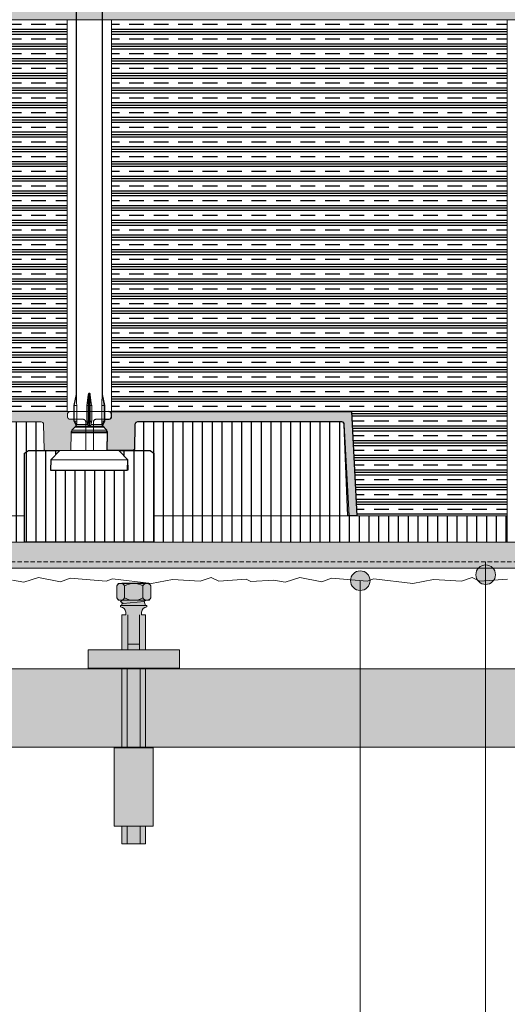
# Model space of a CAD drawing. Units: metres. Extents: x 272 to 13759, y -1687 to 3270.
# Drawn here: x 2594 to 2818, y 1443 to 1896 of the extents above; entities that cross this region are included whole.
import ezdxf

# ---------------------------------------------------------------- set-up
doc = ezdxf.new("R2010")
doc.units = ezdxf.units.M
doc.header["$MEASUREMENT"] = 0
doc.linetypes.add('Strich 2_1mm', pattern=[0.003, 0.002, -0.001])
doc.linetypes.add('VERDECKT', pattern=[4.7625, 3.175, -1.5875])
for name, color, linetype in [('003 Beschriftung 1_8', 7, 'Continuous'), ('050 Tragkonstruktion', 7, 'Continuous'), ('050 Tragkonstruktion Schichttrennlinien', 7, 'Continuous'), ('100 Fassadendämmplatte EPS', 7, 'Continuous'), ('160 Klebemörtel', 7, 'Continuous'), ('170 Deckputz', 7, 'Continuous'), ('171 Grundputz mit Bewehrung', 7, 'Continuous'), ('252 Granit-Sockelelement', 7, 'Continuous')]:
    doc.layers.add(name, color=color, linetype=linetype)
pattern_1 = [(90, (-2676.8604, -385.7765), (-4.5, 0), [])]

msp = doc.modelspace()

# ---------------------------------------------------------------- hatches: boundary and pattern name
at = {"layer": '050 Tragkonstruktion'}
h = msp.add_hatch(dxfattribs=at)
h.set_pattern_fill('CLAY', color=254, scale=36)
h.set_pattern_definition([(0, (-2676.8604, -385.7765), (0, 6.75), []), (0, (-2676.8604, -384.6515), (0, 6.75), []), (0, (-2676.8604, -383.5265), (0, 6.75), []), (0, (-2676.8604, -381.2765), (0, 6.75), [6.75, -4.5])])
h.paths.add_polyline_path([(2615.87, 1715.55), (2615.87, 1895.55), (2422.07, 1895.55), (2422.07, 1674.75), (2443.22, 1674.75), (2443.83, 1675.16), (2442.47, 1676.06), (2443.83, 1676.96), (2442.47, 1677.86), (2443.83, 1678.76), (2442.47, 1679.66), (2443.83, 1680.56), (2442.47, 1681.46), (2443.83, 1682.36), (2442.47, 1683.26), (2443.83, 1684.16), (2442.47, 1685.06), (2443.83, 1685.96), (2442.47, 1686.86), (2443.83, 1687.76), (2442.47, 1688.66), (2443.83, 1689.56), (2442.47, 1690.46), (2443.83, 1691.36), (2442.47, 1692.26), (2443.83, 1693.16), (2442.47, 1694.06), (2443.83, 1694.96), (2442.47, 1695.86), (2443.83, 1696.76), (2442.47, 1697.66), (2443.83, 1698.56), (2442.47, 1699.46), (2443.83, 1700.36), (2442.47, 1701.26), (2443.83, 1702.16), (2442.47, 1703.06), (2443.83, 1703.96), (2442.47, 1704.86), (2443.83, 1705.76), (2442.47, 1706.66), (2443.83, 1707.56), (2442.47, 1708.46), (2443.83, 1709.36), (2442.47, 1710.26), (2443.83, 1711.16), (2442.47, 1712.06), (2443.05, 1712.44), (2429.26, 1712.32), (2428.07, 1713.52), (2428.07, 1713.99), (2428.56, 1714.95), (2429.26, 1715.19), (2443.01, 1715.3), (2443.83, 1716.12), (2453.11, 1716.12), (2453.83, 1715.4), (2469.14, 1715.54), (2469.97, 1715.19), (2470.32, 1714.45), (2470.33, 1713.87), (2469.83, 1712.9), (2469.14, 1712.67), (2453.83, 1712.54), (2453.11, 1712.06), (2454.47, 1711.16), (2453.11, 1710.26), (2454.47, 1709.36), (2453.11, 1708.46), (2454.47, 1707.56), (2453.11, 1706.66), (2454.47, 1705.76), (2453.11, 1704.86), (2454.47, 1703.96), (2453.11, 1703.06), (2454.47, 1702.16), (2453.11, 1701.26), (2454.47, 1700.36), (2453.11, 1699.46), (2454.47, 1698.56), (2453.11, 1697.66), (2454.47, 1696.76), (2453.11, 1695.86), (2454.47, 1694.96), (2453.11, 1694.06), (2454.47, 1693.16), (2453.11, 1692.26), (2454.47, 1691.36), (2453.11, 1690.46), (2454.47, 1689.56), (2453.11, 1688.66), (2454.47, 1687.76), (2453.11, 1686.86), (2454.47, 1685.96), (2453.11, 1685.06), (2454.47, 1684.16), (2453.11, 1683.26), (2454.47, 1682.36), (2453.11, 1681.46), (2454.47, 1680.56), (2453.11, 1679.66), (2454.47, 1678.76), (2453.11, 1677.86), (2454.47, 1676.96), (2453.11, 1676.06), (2454.47, 1675.16), (2453.86, 1674.75), (2503.29, 1674.89), (2505.62, 1715.55)])
h.paths.add_polyline_path([(2636.27, 1895.55), (2636.27, 1715.55), (2746.51, 1715.55), (2749.02, 1667.55), (2818.07, 1667.55), (2818.07, 1895.55)])
at = {"layer": '050 Tragkonstruktion', "linetype": 'Continuous', "lineweight": 0, "ltscale": 1000, "true_color": 0x000000}
for points in [[(2755.05, 1637.83), (2754.71, 1636.11), (2753.73, 1634.65), (2752.27, 1633.67), (2750.55, 1633.33), (2748.83, 1633.67), (2747.37, 1634.65), (2746.39, 1636.11), (2746.05, 1637.83), (2746.39, 1639.55), (2747.37, 1641.01), (2748.83, 1641.99), (2750.55, 1642.33), (2752.27, 1641.99), (2753.73, 1641.01), (2754.71, 1639.55)], [(2812.65, 1640.55), (2812.31, 1638.83), (2811.33, 1637.37), (2809.87, 1636.4), (2808.15, 1636.05), (2806.43, 1636.4), (2804.97, 1637.37), (2803.99, 1638.83), (2803.65, 1640.55), (2803.99, 1642.28), (2804.97, 1643.74), (2806.43, 1644.71), (2808.15, 1645.05), (2809.87, 1644.71), (2811.33, 1643.74), (2812.31, 1642.28)]]:
    msp.add_hatch(color=18, dxfattribs=at).paths.add_polyline_path(points)
at = {"layer": '050 Tragkonstruktion', "linetype": 'Continuous', "lineweight": 0, "ltscale": 1000, "true_color": 0xffffff}
for points in [[(2637.47, 1525.02), (2637.47, 1561.02), (2641.07, 1561.02), (2641.07, 1597.62), (2625.47, 1597.62), (2625.47, 1606.02), (2641.07, 1606.02), (2641.07, 1622.18), (2642.87, 1622.18), (2642.87, 1623.35, 0.339437), (2640.47, 1625.78), (2640.47, 1626.39), (2641.07, 1626.39), (2641.07, 1627.23), (2641.67, 1627.28), (2640.47, 1628.18), (2641.28, 1628.79), (2639.37, 1628.79), (2638.67, 1629.99), (2638.67, 1635.39), (2639.37, 1636.59), (2653.58, 1636.59), (2654.27, 1635.39), (2654.27, 1629.99), (2653.58, 1628.79), (2652.08, 1628.79), (2651.27, 1628.18), (2651.87, 1626.38), (2652.47, 1626.38), (2652.47, 1625.78, 0.339437), (2650.07, 1623.35), (2650.07, 1622.18), (2651.87, 1622.18), (2651.87, 1606.02), (2667.47, 1606.02), (2667.47, 1597.62), (2651.87, 1597.62), (2651.87, 1561.02), (2655.47, 1561.02), (2655.47, 1525.02), (2651.87, 1525.02), (2651.87, 1516.94), (2641.07, 1516.94), (2641.07, 1525.02)], [(2918.56, 1561.32), (2497.68, 1561.32, -0.414214), (2496.48, 1562.52), (2496.48, 1596.12, -0.414214), (2497.68, 1597.32), (2918.56, 1597.32)]]:
    msp.add_hatch(color=7, dxfattribs=at).paths.add_polyline_path(points)
at = {"layer": '050 Tragkonstruktion Schichttrennlinien'}
h = msp.add_hatch(color=55, dxfattribs=at)
h.dxf.hatch_style = 1
edge = h.paths.add_edge_path()
edge.add_arc((2636.59, 1907.05), 0.5, 405, 450)
edge.add_line((2636.59, 1907.55), (2546, 1907.55))
edge.add_arc((2546, 1907.05), 0.5, 90, 135)
edge.add_line((2545.65, 1907.41), (2534.65, 1896.41))
edge.add_arc((2535, 1896.05), 0.5, 135, 270)
edge.add_line((2535, 1895.55), (2647.59, 1895.55))
edge.add_arc((2647.59, 1896.05), 0.5, 270, 405)
edge.add_line((2647.94, 1896.41), (2636.94, 1907.41))
h = msp.add_hatch(color=55, dxfattribs=at)
h.dxf.hatch_style = 1
edge = h.paths.add_edge_path()
edge.add_arc((2680, 1896.05), 0.5, 135, 270)
edge.add_line((2680, 1895.55), (2792.59, 1895.55))
edge.add_arc((2792.59, 1896.05), 0.5, 270, 405)
edge.add_line((2792.94, 1896.41), (2781.94, 1907.41))
edge.add_arc((2781.59, 1907.05), 0.5, 405, 450)
edge.add_line((2781.59, 1907.55), (2691, 1907.55))
edge.add_arc((2691, 1907.05), 0.5, 90, 135)
edge.add_line((2690.65, 1907.41), (2679.65, 1896.41))
at = {"layer": '050 Tragkonstruktion Schichttrennlinien', "true_color": 0x6c6c6c}
h = msp.add_hatch(color=251, dxfattribs=at)
h.dxf.hatch_style = 1
h.paths.add_polyline_path([(2453.86, 1674.75), (2502.91, 1674.75), (2503.26, 1674.87), (2503.51, 1675.32), (2505.62, 1715.55), (2617.27, 1715.54), (2616.43, 1715.19), (2616.07, 1714.36), (2616.05, 1713.19), (2616.43, 1712.3), (2617.25, 1711.97), (2618.98, 1711.97), (2618.98, 1711.11), (2620.03, 1709.09), (2617.97, 1706.97), (2617.97, 1706.56), (2617.66, 1706.19), (2617.54, 1697.55), (2605.89, 1697.55), (2605.29, 1698.14), (2605.09, 1709.58), (2604.62, 1710.52), (2603.89, 1710.75), (2510.11, 1710.75), (2509.42, 1710.54), (2508.91, 1709.62), (2506.7, 1667.55), (2453.86, 1667.55), (2454.47, 1667.96), (2453.11, 1668.86), (2454.47, 1669.76), (2453.11, 1670.66), (2454.47, 1671.56), (2453.11, 1672.46), (2454.47, 1673.36), (2453.11, 1674.26)])
h = msp.add_hatch(color=251, dxfattribs=at)
h.dxf.hatch_style = 1
h.paths.add_polyline_path([(2634.32, 1697.55), (2634.46, 1706.19), (2634.15, 1706.56), (2634.15, 1706.97), (2632.09, 1709.1), (2633.14, 1711.11), (2633.14, 1711.97), (2635.14, 1711.97), (2635.97, 1712.31), (2636.34, 1713.19), (2636.32, 1714.36), (2635.92, 1715.22), (2635.11, 1715.54), (2746.51, 1715.55), (2749.02, 1667.55), (2744.87, 1667.55), (2743.22, 1709.62), (2743.02, 1710.22), (2742.66, 1710.57), (2742.02, 1710.75), (2648.25, 1710.75), (2647.51, 1710.5), (2647.05, 1709.57), (2646.85, 1698.14), (2646.25, 1697.55)])
at = {"layer": '100 Fassadendämmplatte EPS'}
h = msp.add_hatch(dxfattribs=at)
h.set_pattern_fill('ANSI31', color=250, scale=113.5, angle=45)
h.set_pattern_definition([(90, (-4929.788, 0), (-14.1875, 0), [])])
h.paths.add_polyline_path([(2818.07, 1895.55), (3388.03, 1895.55), (3388.03, 1655.55), (2818.07, 1655.55)])
h = msp.add_hatch(dxfattribs=at)
h.set_pattern_fill('ANSI31', color=250, scale=36, angle=45)
h.set_pattern_definition(pattern_1)
edge = h.paths.add_edge_path()
edge.add_line((2422.07, 1655.55), (2422.07, 1667.55))
edge.add_line((2422.07, 1667.55), (2506.7, 1667.55))
edge.add_line((2506.7, 1667.55), (2508.91, 1709.62))
edge.add_line((2508.91, 1709.62), (2510.11, 1710.75))
edge.add_line((2510.11, 1710.75), (2603.89, 1710.75))
edge.add_line((2603.89, 1710.75), (2605.09, 1709.58))
edge.add_line((2605.09, 1709.58), (2605.3, 1697.55))
edge.add_line((2605.3, 1697.55), (2598.07, 1697.55))
edge.add_line((2598.07, 1697.55), (2596.37, 1696.35))
edge.add_line((2596.37, 1696.35), (2596.37, 1655.55))
edge.add_line((2596.37, 1655.55), (2421.86, 1655.55))
h = msp.add_hatch(dxfattribs=at)
h.set_pattern_fill('ANSI31', color=250, scale=36, angle=45)
h.set_pattern_definition(pattern_1)
h.paths.add_polyline_path([(2655.77, 1655.55), (2655.77, 1696.35), (2654.07, 1697.55), (2646.84, 1697.55), (2647.05, 1709.57), (2648.25, 1710.75), (2742.02, 1710.75), (2743.22, 1709.62), (2744.87, 1667.55), (2818.07, 1667.55), (2818.07, 1655.55)])
h = msp.add_hatch(dxfattribs=at)
h.set_pattern_fill('ANSI31', color=250, scale=36, angle=45)
h.set_pattern_definition(pattern_1)
h.paths.add_polyline_path([(2596.37, 1655.55), (2596.37, 1696.35), (2598.07, 1697.55), (2612.57, 1697.55), (2608.37, 1693.35), (2608.29, 1688.55), (2643.69, 1688.55), (2643.77, 1693.35), (2639.57, 1697.55), (2654.07, 1697.55), (2655.77, 1696.35), (2655.77, 1655.55)])
at = {"layer": '171 Grundputz mit Bewehrung', "true_color": 0xf2e9d9}
h = msp.add_hatch(color=254, dxfattribs=at)
h.dxf.hatch_style = 1
h.paths.add_polyline_path([(3388.03, 1907.55), (3388.03, 1895.55), (2431.21, 1895.55), (2431.81, 1896.15), (2431.81, 1901.45), (2432.41, 1902.05), (2454.76, 1902.05), (2455.36, 1902.65), (2455.36, 1903.85), (2454.76, 1904.45), (2454.76, 1904.55), (2606.28, 1904.55), (2606.28, 1907.55), (2870.28, 1907.55), (2870.28, 2087.55), (2882.28, 2087.55), (2882.28, 1907.55), (3230.28, 1907.55), (3230.28, 2087.55), (3242.28, 2087.55), (3242.28, 1907.55)])
at = {"layer": '171 Grundputz mit Bewehrung', "linetype": 'Continuous', "lineweight": 0, "ltscale": 1000, "true_color": 0x2b2b2b}
h = msp.add_hatch(dxfattribs=at)
h.set_pattern_fill('SAGO_UB__IP__MÖRTEL_0001', color=250, scale=6000, style=0, pattern_type=2)
h.set_pattern_definition([(45, (507.8797, 372.751), (-3.818377, 3.818377), [0, -3.6, 0, -5.4]), (110, (519.8797, 372.751), (5.07434, 1.846909), [0, -2.64, 0, -4.56])])
h.paths.add_polyline_path([(3388.03, 1643.55), (3388.03, 1655.55), (2410.07, 1655.55), (2398.07, 1643.55)])

# ---------------------------------------------------------------- linework, layer by layer
for points in [[(2634.32, 1697.55), (2634.46, 1706.19), (2634.15, 1706.56), (2634.15, 1706.97), (2632.09, 1709.1), (2633.14, 1711.11), (2633.14, 1711.97), (2635.14, 1711.97), (2635.97, 1712.31), (2636.34, 1713.19), (2636.32, 1714.36), (2635.92, 1715.22), (2635.11, 1715.54), (2746.51, 1715.55), (2749.02, 1667.55), (2744.87, 1667.55), (2743.22, 1709.62), (2743.02, 1710.22), (2742.66, 1710.57), (2742.02, 1710.75), (2648.25, 1710.75), (2647.51, 1710.5), (2647.05, 1709.57), (2646.85, 1698.14), (2646.25, 1697.55), (2634.32, 1697.55)], [(2596.37, 1655.55), (2596.37, 1696.35), (2598.07, 1697.55), (2612.57, 1697.55), (2608.37, 1693.35), (2608.29, 1688.55), (2643.69, 1688.55), (2643.77, 1693.35), (2639.57, 1697.55), (2654.07, 1697.55), (2655.77, 1696.35), (2655.77, 1655.55), (2596.37, 1655.55)]]:
    msp.add_lwpolyline(points)
at = {"layer": '003 Beschriftung 1_8', "color": 7, "linetype": 'Continuous', "lineweight": 0, "ltscale": 1000}
for p, q in [((2808.15, 1281.21), (2808.15, 1646.55)), ((2750.55, 1338.8), (2750.55, 1637.83)), ((2808.15, 1281.21), (2808.15, 1579.95))]:
    msp.add_line(p, q, dxfattribs=at)
at = {"layer": '050 Tragkonstruktion', "color": 7, "linetype": 'Continuous', "lineweight": 0, "ltscale": 1000}
for p, q in [((2620.18, 1907.75), (2620.18, 1723.96)), ((2631.94, 1907.75), (2631.94, 1723.96)), ((2592.13, 1895.55), (2600.62, 1895.55)), ((2600.62, 1895.55), (2605.18, 1895.55)), ((2605.18, 1895.55), (2615.87, 1895.55)), ((2636.27, 1895.55), (2615.87, 1895.55)), ((2615.87, 1895.55), (2615.87, 1715.55)), ((2646.97, 1895.55), (2636.27, 1895.55)), ((2636.27, 1895.55), (2636.27, 1715.55)), ((2646.97, 1895.55), (2651.53, 1895.55)), ((2651.53, 1895.55), (2660.01, 1895.55)), ((2668.5, 1895.55), (2676.99, 1895.55)), ((2676.99, 1895.55), (2685.47, 1895.55)), ((2693.96, 1895.55), (2685.47, 1895.55)), ((2693.96, 1895.55), (2702.44, 1895.55)), ((2702.44, 1895.55), (2710.93, 1895.55)), ((2719.41, 1895.55), (2710.93, 1895.55)), ((2719.41, 1895.55), (2727.9, 1895.55)), ((2727.9, 1895.55), (2734.18, 1895.55)), ((2746.07, 1895.55), (2734.18, 1895.55)), ((2618.98, 1718.31), (2620.18, 1723.97)), ((2620.18, 1723.96), (2620.18, 1723.95)), ((2620.18, 1723.95), (2620.18, 1723.93)), ((2620.18, 1723.93), (2620.19, 1723.9)), ((2620.19, 1723.9), (2620.19, 1723.87)), ((2620.19, 1723.87), (2620.19, 1723.84)), ((2620.19, 1723.84), (2620.19, 1723.81)), ((2620.19, 1723.81), (2620.19, 1723.78)), ((2620.19, 1723.78), (2620.19, 1723.75)), ((2620.19, 1723.75), (2620.19, 1723.72)), ((2620.19, 1723.72), (2620.19, 1723.68)), ((2620.19, 1723.68), (2620.19, 1723.65)), ((2620.19, 1723.65), (2620.19, 1723.62)), ((2620.19, 1723.62), (2620.19, 1723.59)), ((2620.19, 1723.59), (2620.19, 1723.55)), ((2620.19, 1723.55), (2620.19, 1723.52)), ((2620.19, 1723.52), (2620.19, 1723.49)), ((2625.65, 1723.52), (2625.66, 1723.55)), ((2625.65, 1723.49), (2625.65, 1723.52)), ((2625.66, 1723.55), (2625.67, 1723.59)), ((2625.67, 1723.59), (2625.68, 1723.62)), ((2625.68, 1723.62), (2625.69, 1723.65)), ((2625.69, 1723.65), (2625.7, 1723.68)), ((2625.7, 1723.68), (2625.71, 1723.72)), ((2625.71, 1723.72), (2625.72, 1723.75)), ((2625.72, 1723.75), (2625.73, 1723.78)), ((2625.73, 1723.78), (2625.74, 1723.81)), ((2625.74, 1723.81), (2625.76, 1723.84)), ((2625.76, 1723.84), (2625.78, 1723.87)), ((2625.78, 1723.87), (2625.8, 1723.9)), ((2625.8, 1723.9), (2625.82, 1723.93)), ((2625.82, 1723.93), (2625.84, 1723.95)), ((2625.84, 1723.95), (2625.87, 1723.96)), ((2625.87, 1723.96), (2625.91, 1723.97)), ((2625.91, 1723.97), (2625.91, 1709.09)), ((2626.21, 1723.97), (2626.21, 1709.09)), ((2626.21, 1723.97), (2626.24, 1723.96)), ((2626.24, 1723.96), (2626.28, 1723.95)), ((2626.28, 1723.95), (2626.3, 1723.93)), ((2626.3, 1723.93), (2626.32, 1723.9)), ((2626.32, 1723.9), (2626.34, 1723.87)), ((2626.34, 1723.87), (2626.36, 1723.84)), ((2626.36, 1723.84), (2626.37, 1723.81)), ((2626.37, 1723.81), (2626.39, 1723.78)), ((2626.39, 1723.78), (2626.4, 1723.75)), ((2626.4, 1723.75), (2626.41, 1723.72)), ((2626.41, 1723.72), (2626.42, 1723.68)), ((2626.42, 1723.68), (2626.43, 1723.65)), ((2626.43, 1723.65), (2626.44, 1723.62)), ((2626.44, 1723.62), (2626.45, 1723.59)), ((2626.45, 1723.59), (2626.46, 1723.55)), ((2626.46, 1723.55), (2626.46, 1723.52)), ((2626.46, 1723.52), (2626.47, 1723.49)), ((2631.92, 1723.49), (2631.93, 1723.52)), ((2631.93, 1723.93), (2631.94, 1723.95)), ((2631.93, 1723.9), (2631.93, 1723.93)), ((2631.93, 1723.87), (2631.93, 1723.9)), ((2631.93, 1723.84), (2631.93, 1723.87)), ((2631.93, 1723.81), (2631.93, 1723.84)), ((2631.93, 1723.78), (2631.93, 1723.81)), ((2631.93, 1723.75), (2631.93, 1723.78)), ((2631.93, 1723.72), (2631.93, 1723.75)), ((2631.93, 1723.68), (2631.93, 1723.72)), ((2631.93, 1723.65), (2631.93, 1723.68)), ((2631.93, 1723.62), (2631.93, 1723.65)), ((2631.93, 1723.59), (2631.93, 1723.62)), ((2631.93, 1723.55), (2631.93, 1723.59)), ((2631.93, 1723.52), (2631.93, 1723.55)), ((2631.94, 1723.97), (2633.14, 1718.31)), ((2631.94, 1723.95), (2631.94, 1723.96)), ((2619.16, 1718.31), (2620.2, 1723.18)), ((2620.19, 1723.49), (2620.19, 1723.45)), ((2620.19, 1723.45), (2620.19, 1723.42)), ((2620.19, 1723.42), (2620.2, 1723.39)), ((2620.2, 1723.39), (2620.2, 1723.35)), ((2620.2, 1723.35), (2620.2, 1723.32)), ((2620.2, 1723.32), (2620.2, 1723.28)), ((2620.2, 1723.28), (2620.2, 1723.25)), ((2620.2, 1723.25), (2620.2, 1723.21)), ((2620.2, 1723.21), (2620.2, 1723.18)), ((2625.6, 1723.25), (2625.61, 1723.28)), ((2625.6, 1723.21), (2625.6, 1723.25)), ((2625.6, 1723.18), (2625.6, 1723.21)), ((2625.6, 1723.18), (2625.6, 1711.11)), ((2625.61, 1723.32), (2625.62, 1723.35)), ((2625.61, 1723.28), (2625.61, 1723.32)), ((2625.62, 1723.35), (2625.63, 1723.39)), ((2625.63, 1723.42), (2625.64, 1723.45)), ((2625.63, 1723.39), (2625.63, 1723.42)), ((2625.64, 1723.45), (2625.65, 1723.49)), ((2626.47, 1723.49), (2626.48, 1723.45)), ((2626.48, 1723.45), (2626.49, 1723.42)), ((2626.49, 1723.42), (2626.49, 1723.39)), ((2626.49, 1723.39), (2626.5, 1723.35)), ((2626.5, 1723.35), (2626.5, 1723.32)), ((2626.5, 1723.32), (2626.51, 1723.28)), ((2626.51, 1723.28), (2626.51, 1723.25)), ((2626.51, 1723.25), (2626.52, 1723.21)), ((2626.52, 1723.21), (2626.52, 1723.18)), ((2626.52, 1723.18), (2626.52, 1711.11)), ((2631.92, 1723.45), (2631.92, 1723.49)), ((2631.92, 1723.42), (2631.92, 1723.45)), ((2631.92, 1723.39), (2631.92, 1723.42)), ((2631.92, 1723.35), (2631.92, 1723.39)), ((2631.92, 1723.32), (2631.92, 1723.35)), ((2631.92, 1723.28), (2631.92, 1723.32)), ((2631.92, 1723.25), (2631.92, 1723.28)), ((2631.92, 1723.21), (2631.92, 1723.25)), ((2631.92, 1723.18), (2631.92, 1723.21)), ((2631.92, 1723.18), (2632.95, 1718.31)), ((2505.62, 1715.55), (2615.87, 1715.55)), ((2618.98, 1718.31), (2618.98, 1711.11)), ((2618.98, 1718.31), (2619.16, 1718.31)), ((2619.16, 1718.31), (2619.16, 1711.11)), ((2619.16, 1718.31), (2620.29, 1718.31)), ((2632.67, 1715.55), (2619.47, 1715.55)), ((2632.67, 1715.55), (2619.47, 1715.55)), ((2620.29, 1718.31), (2620.29, 1711.11)), ((2624.94, 1718.31), (2624.94, 1711.11)), ((2624.94, 1718.31), (2627.17, 1718.31)), ((2627.17, 1718.31), (2627.17, 1711.11)), ((2631.83, 1718.31), (2631.83, 1711.11)), ((2631.83, 1718.31), (2632.96, 1718.31)), ((2632.67, 1715.55), (2746.51, 1715.55)), ((2632.96, 1718.31), (2632.96, 1711.11)), ((2632.96, 1718.31), (2633.14, 1718.31)), ((2633.14, 1718.31), (2633.14, 1711.11)), ((2749.02, 1667.55), (2746.51, 1715.55)), ((2510.11, 1710.75), (2603.89, 1710.75)), ((2618.98, 1711.11), (2620.03, 1709.09)), ((2618.98, 1711.11), (2619, 1711.11)), ((2619, 1711.11), (2619.21, 1711.11)), ((2619.21, 1711.11), (2620.22, 1709.51)), ((2619.21, 1711.11), (2620.29, 1711.11)), ((2624.92, 1711.11), (2627.2, 1711.11)), ((2625.27, 1709.51), (2625.54, 1711.11)), ((2626.57, 1711.11), (2626.85, 1709.51)), ((2631.83, 1711.11), (2632.91, 1711.11)), ((2631.9, 1709.51), (2632.91, 1711.11)), ((2632.09, 1709.09), (2633.14, 1711.11)), ((2632.91, 1711.11), (2633.11, 1711.11)), ((2633.11, 1711.11), (2633.14, 1711.11)), ((2678.96, 1710.75), (2648.25, 1710.75)), ((2678.96, 1710.75), (2648.25, 1710.75)), ((2727.49, 1710.75), (2729.36, 1710.75)), ((2605.09, 1709.58), (2605.29, 1698.14)), ((2617.52, 1697.55), (2617.66, 1705.74)), ((2617.66, 1706.19), (2617.97, 1706.56)), ((2617.66, 1706.19), (2617.66, 1705.74)), ((2617.66, 1706.19), (2634.46, 1706.19)), ((2617.66, 1705.74), (2634.46, 1705.74)), ((2617.97, 1706.97), (2619.83, 1708.84)), ((2617.97, 1706.56), (2617.97, 1706.97)), ((2617.97, 1706.97), (2634.15, 1706.97)), ((2619.35, 1708.35), (2632.8, 1708.35)), ((2619.83, 1708.84), (2632.28, 1708.84)), ((2620.04, 1709.11), (2620.05, 1709.12)), ((2620.05, 1709.12), (2620.06, 1709.13)), ((2620.06, 1709.13), (2620.07, 1709.15)), ((2620.07, 1709.15), (2620.09, 1709.17)), ((2620.09, 1709.17), (2620.1, 1709.19)), ((2620.1, 1709.19), (2620.12, 1709.22)), ((2620.12, 1709.22), (2620.14, 1709.25)), ((2620.14, 1709.25), (2620.15, 1709.29)), ((2620.15, 1709.29), (2620.17, 1709.33)), ((2620.17, 1709.33), (2620.19, 1709.37)), ((2620.19, 1709.37), (2620.2, 1709.41)), ((2620.2, 1709.41), (2620.21, 1709.46)), ((2620.21, 1709.46), (2620.22, 1709.51)), ((2620.22, 1709.51), (2620.23, 1709.53)), ((2620.23, 1709.6), (2620.24, 1709.62)), ((2620.23, 1709.58), (2620.23, 1709.6)), ((2620.23, 1709.56), (2620.23, 1709.58)), ((2620.23, 1709.55), (2620.23, 1709.56)), ((2620.23, 1709.53), (2620.23, 1709.55)), ((2620.24, 1709.62), (2625.24, 1709.62)), ((2625.24, 1709.62), (2625.25, 1709.6)), ((2625.25, 1709.6), (2625.25, 1709.58)), ((2625.25, 1709.58), (2625.26, 1709.56)), ((2625.26, 1709.56), (2625.26, 1709.55)), ((2625.26, 1709.55), (2625.27, 1709.53)), ((2625.27, 1709.53), (2625.27, 1709.51)), ((2625.27, 1709.51), (2625.29, 1709.46)), ((2625.29, 1709.46), (2625.31, 1709.41)), ((2625.31, 1709.41), (2625.33, 1709.37)), ((2625.33, 1709.37), (2625.36, 1709.33)), ((2625.36, 1709.33), (2625.39, 1709.29)), ((2625.39, 1709.29), (2625.43, 1709.25)), ((2625.43, 1709.25), (2625.47, 1709.22)), ((2625.47, 1709.22), (2625.51, 1709.19)), ((2625.51, 1709.19), (2625.55, 1709.17)), ((2625.55, 1709.17), (2625.6, 1709.15)), ((2625.6, 1709.15), (2625.65, 1709.13)), ((2625.65, 1709.13), (2625.7, 1709.12)), ((2625.7, 1709.12), (2625.75, 1709.11)), ((2625.75, 1709.11), (2625.8, 1709.1)), ((2625.8, 1709.1), (2625.85, 1709.09)), ((2625.85, 1709.09), (2625.91, 1709.09)), ((2625.96, 1709.1), (2625.93, 1709.09)), ((2625.98, 1709.1), (2625.96, 1709.1)), ((2625.98, 1709.1), (2626.01, 1709.1)), ((2626.01, 1709.1), (2625.98, 1709.1)), ((2626.03, 1709.1), (2626.06, 1709.1)), ((2626.06, 1709.1), (2626.03, 1709.1)), ((2626.08, 1709.1), (2626.11, 1709.1)), ((2626.11, 1709.1), (2626.08, 1709.1)), ((2626.16, 1709.1), (2626.13, 1709.1)), ((2626.19, 1709.09), (2626.16, 1709.1)), ((2626.19, 1709.09), (2626.21, 1709.09)), ((2626.21, 1709.09), (2626.19, 1709.09)), ((2626.21, 1709.09), (2626.26, 1709.09)), ((2626.26, 1709.09), (2626.32, 1709.1)), ((2626.32, 1709.1), (2626.37, 1709.11)), ((2626.37, 1709.11), (2626.42, 1709.12)), ((2626.42, 1709.12), (2626.47, 1709.13)), ((2626.47, 1709.13), (2626.52, 1709.15)), ((2626.52, 1709.15), (2626.57, 1709.17)), ((2626.57, 1709.17), (2626.61, 1709.19)), ((2626.61, 1709.19), (2626.65, 1709.22)), ((2626.65, 1709.22), (2626.69, 1709.25)), ((2626.69, 1709.25), (2626.73, 1709.29)), ((2626.73, 1709.29), (2626.76, 1709.33)), ((2626.76, 1709.33), (2626.79, 1709.37)), ((2626.79, 1709.37), (2626.81, 1709.41)), ((2626.81, 1709.41), (2626.83, 1709.46)), ((2626.83, 1709.46), (2626.85, 1709.51)), ((2626.85, 1709.53), (2626.86, 1709.55)), ((2626.85, 1709.51), (2626.85, 1709.53)), ((2626.86, 1709.56), (2626.87, 1709.58)), ((2626.86, 1709.55), (2626.86, 1709.56)), ((2626.87, 1709.6), (2626.88, 1709.62)), ((2626.87, 1709.58), (2626.87, 1709.6)), ((2626.88, 1709.62), (2631.88, 1709.62)), ((2631.88, 1709.62), (2631.88, 1709.6)), ((2631.88, 1709.6), (2631.89, 1709.58)), ((2631.89, 1709.58), (2631.89, 1709.56)), ((2631.89, 1709.56), (2631.89, 1709.55)), ((2631.89, 1709.55), (2631.89, 1709.53)), ((2631.89, 1709.53), (2631.9, 1709.51)), ((2631.9, 1709.51), (2631.91, 1709.46)), ((2631.91, 1709.46), (2631.92, 1709.41)), ((2631.92, 1709.41), (2631.93, 1709.37)), ((2631.93, 1709.37), (2631.95, 1709.33)), ((2631.95, 1709.33), (2631.96, 1709.29)), ((2631.96, 1709.29), (2631.98, 1709.25)), ((2631.98, 1709.25), (2632, 1709.22)), ((2632, 1709.22), (2632.01, 1709.19)), ((2632.01, 1709.19), (2632.03, 1709.17)), ((2632.03, 1709.17), (2632.04, 1709.15)), ((2632.04, 1709.15), (2632.06, 1709.13)), ((2632.06, 1709.13), (2632.07, 1709.12)), ((2632.07, 1709.12), (2632.08, 1709.11)), ((2632.28, 1708.84), (2634.15, 1706.97)), ((2634.15, 1706.97), (2634.15, 1706.56)), ((2634.15, 1706.56), (2634.46, 1706.19)), ((2634.32, 1697.55), (2634.46, 1705.74)), ((2634.46, 1706.19), (2634.46, 1705.74)), ((2647.05, 1709.57), (2646.85, 1698.14)), ((2647.05, 1709.57), (2646.85, 1698.14)), ((2743.22, 1709.62), (2745.42, 1667.55)), ((2608.37, 1693.35), (2612.57, 1697.55)), ((2612.57, 1697.55), (2617.54, 1697.55)), ((2639.57, 1697.55), (2634.59, 1697.55)), ((2643.77, 1693.35), (2639.57, 1697.55)), ((2646.25, 1697.55), (2643.86, 1697.55)), ((2608.29, 1688.55), (2608.37, 1693.35)), ((2608.37, 1693.35), (2643.77, 1693.35)), ((2643.85, 1688.55), (2643.77, 1693.35)), ((2608.29, 1688.55), (2643.69, 1688.55)), ((2596.37, 1667.55), (2422.07, 1667.55)), ((2596.37, 1667.55), (2596.37, 1655.55)), ((2818.07, 1667.55), (2655.77, 1667.55)), ((2505.5, 1655.55), (2596.37, 1655.55)), ((2655.77, 1655.55), (2746.07, 1655.55)), ((2641.07, 1636.62), (2651.87, 1636.62)), ((2642.27, 1629.99), (2642.27, 1635.39)), ((2643.77, 1636.62), (2649.17, 1636.62)), ((2649.17, 1636.62), (2643.77, 1636.62)), ((2650.67, 1629.99), (2650.67, 1635.39)), ((2651.87, 1626.38), (2641.07, 1626.38)), ((2651.27, 1628.18), (2641.67, 1627.28)), ((2641.07, 1606.02), (2641.07, 1622.18)), ((2643.77, 1606.02), (2643.77, 1622.18)), ((2649.17, 1622.18), (2649.17, 1606.02)), ((2651.87, 1622.18), (2651.87, 1606.02)), ((2649.17, 1608.6), (2643.77, 1608.6)), ((2641.07, 1597.62), (2641.07, 1561.02)), ((2643.47, 1561.02), (2643.47, 1597.62)), ((2649.47, 1561.02), (2649.47, 1597.62)), ((2651.87, 1561.02), (2651.87, 1597.62)), ((2641.07, 1516.94), (2641.07, 1525.02)), ((2643.47, 1516.94), (2643.47, 1525.02)), ((2649.47, 1516.94), (2649.47, 1525.02)), ((2651.87, 1525.02), (2651.87, 1516.94)), ((2651.87, 1516.94), (2641.07, 1516.94))]:
    msp.add_line(p, q, dxfattribs=at)
at = {"layer": '050 Tragkonstruktion', "color": 7, "linetype": 'VERDECKT', "lineweight": 0, "ltscale": 1000}
for p, q in [((2616.05, 1713.19), (2616.07, 1714.36)), ((2623.21, 1711.97), (2617.25, 1711.97)), ((2624.41, 1710.77), (2624.4, 1697.55)), ((2627.98, 1710.77), (2627.98, 1697.55)), ((2635.14, 1711.97), (2629.18, 1711.97)), ((2636.32, 1714.36), (2636.34, 1713.19)), ((2678.96, 1710.75), (2727.49, 1710.75)), ((2727.49, 1710.75), (2742.02, 1710.75)), ((2519.24, 1655.55), (2733.15, 1655.55)), ((2655.77, 1655.55), (2596.37, 1655.55))]:
    msp.add_line(p, q, dxfattribs=at)
at = {"layer": '050 Tragkonstruktion', "color": 7, "linetype": 'Continuous', "lineweight": 0, "ltscale": 1000, "flags": 128}
for points in [[(2620.06, 1908), (2620.06, 1723.39), (2618.98, 1718.31), (2618.98, 1711.11), (2620.03, 1709.1, -0.054509), (2619.83, 1708.84), (2619.83, 1708.84), (2617.97, 1706.97), (2617.97, 1706.56), (2617.66, 1706.19), (2617.66, 1705.74), (2634.46, 1705.74), (2634.46, 1706.19), (2634.15, 1706.56), (2634.15, 1706.97), (2632.28, 1708.84, -0.027109), (2632.09, 1709.1), (2633.14, 1711.11), (2633.14, 1718.31), (2632.06, 1723.39), (2632.06, 1908)], [(2638.67, 1635.39, -0.666667), (2642.27, 1635.39, -0.285714), (2650.67, 1635.39, -0.666667), (2654.27, 1635.39)], [(2638.67, 1629.99, 0.666667), (2642.27, 1629.99, 0.285714), (2650.67, 1629.99, 0.666667), (2654.27, 1629.99)], [(2642.87, 1622.18), (2642.87, 1623.35, 0.339437), (2640.47, 1625.78), (2640.47, 1626.39), (2641.07, 1626.39), (2641.07, 1627.23), (2641.67, 1627.28), (2640.47, 1628.18), (2641.28, 1628.79)], [(2650.07, 1622.18), (2650.07, 1623.35, -0.339437), (2652.47, 1625.78), (2652.47, 1626.38), (2651.87, 1626.38), (2651.27, 1628.18), (2652.08, 1628.79)], [(2918.55, 1561.32), (2497.67, 1561.32, -0.414214), (2496.47, 1562.52), (2496.47, 1596.12, -0.414214), (2497.67, 1597.32), (2918.55, 1597.32)]]:
    msp.add_lwpolyline(points, format="xyb", dxfattribs=at)
for points in [[(2636.27, 1895.55), (2636.27, 1715.55), (2615.87, 1715.55), (2615.87, 1895.55), (2636.27, 1895.55)], [(2639.37, 1636.59), (2638.67, 1635.39), (2638.67, 1629.99), (2639.37, 1628.79), (2653.58, 1628.79), (2654.27, 1629.99), (2654.27, 1635.39), (2653.58, 1636.59), (2639.37, 1636.59)], [(2667.47, 1606.02), (2667.47, 1597.62), (2625.47, 1597.62), (2625.47, 1606.02), (2667.47, 1606.02)], [(2637.47, 1525.02), (2637.47, 1561.02), (2655.47, 1561.02), (2655.47, 1525.02), (2637.47, 1525.02)]]:
    msp.add_lwpolyline(points, close=True, dxfattribs=at)
msp.add_lwpolyline([(2641.28, 1628.79), (2640.47, 1628.18), (2641.67, 1627.28), (2641.07, 1627.23), (2641.07, 1626.39), (2640.47, 1626.39), (2640.47, 1625.78, -0.339437), (2642.87, 1623.35), (2642.87, 1622.18), (2641.07, 1622.18), (2641.07, 1606.02), (2625.47, 1606.02), (2625.47, 1597.62), (2641.07, 1597.62), (2641.07, 1561.02), (2637.47, 1561.02), (2637.47, 1525.02), (2641.07, 1525.02), (2641.07, 1516.94), (2651.87, 1516.94), (2651.87, 1525.02), (2655.47, 1525.02), (2655.47, 1561.02), (2651.87, 1561.02), (2651.87, 1597.62), (2667.47, 1597.62), (2667.47, 1606.02), (2651.87, 1606.02), (2651.87, 1622.18), (2650.07, 1622.18), (2650.07, 1623.35, -0.339437), (2652.47, 1625.78), (2652.47, 1626.38), (2651.87, 1626.38), (2651.27, 1628.18), (2652.08, 1628.79), (2653.58, 1628.79), (2654.27, 1629.99), (2654.27, 1635.39), (2653.58, 1636.59), (2639.37, 1636.59), (2638.67, 1635.39), (2638.67, 1629.99), (2639.37, 1628.79), (2641.28, 1628.79)], format="xyb", close=True, dxfattribs=at)
at = {"layer": '050 Tragkonstruktion', "color": 7, "linetype": 'Continuous', "lineweight": 0, "ltscale": 1000}
for centre in [(2750.55, 1637.83), (2808.15, 1640.55)]:
    msp.add_circle(centre, 4.5, dxfattribs=at)
for centre, radius, start, end in [((2603.91, 1709.57), 1.19, 0.3222, 90.6779), ((2648.25, 1709.56), 1.19, 89.6512, 179.4407), ((2648.25, 1709.56), 1.19, 89.6512, 179.4407), ((2742.02, 1709.55), 1.2, 3, 90), ((2619.01, 1709.67), 1.17, 314.7078, 330.501), ((2633.11, 1709.67), 1.17, 209.499, 225.2922), ((2605.88, 1698.14), 0.584, 179.4223, 271.5013), ((2646.25, 1698.15), 0.6, 270.0766, 358.9043), ((2646.25, 1698.15), 0.6, 270.0766, 358.9043)]:
    msp.add_arc(centre, radius, start, end, dxfattribs=at)
at = {"layer": '050 Tragkonstruktion', "color": 7, "linetype": 'Continuous', "lineweight": 0, "ltscale": 1000, "extrusion": (0, 0, -1)}
for centre, major_axis, ratio, start_param, end_param in [((2626.06, 1751.62), (0, 27.66), 0.212557, 3.115713, 3.167472), ((2626.06, 1754.62), (2.92, 56.26), 0.09077, 4.006149, 4.114619), ((2626.06, 1754.62), (5.13, 56.26), 0.050974, 2.15921, 2.267681), ((2626.06, 1754.62), (-5.13, 56.26), 0.050974, 4.015504, 4.123975), ((2626.06, 1754.62), (-2.92, 56.26), 0.09077, 2.168566, 2.277036), ((2626.06, 1687.98), (-3, 35.15), 0.143822, 5.387807, 5.442914), ((2626.06, 1687.98), (-5.13, 35.15), 0.081903, 0.8645, 0.919606), ((2626.06, 1687.98), (5.13, 35.15), 0.081903, 5.363579, 5.418686), ((2626.06, 1687.98), (3, 35.15), 0.143822, 0.840271, 0.895378)]:
    msp.add_ellipse(centre, major_axis=major_axis, ratio=ratio, start_param=start_param, end_param=end_param, dxfattribs=at)
at = {"layer": '050 Tragkonstruktion', "color": 7, "linetype": 'VERDECKT', "lineweight": 0, "ltscale": 1000, "extrusion": (0, 0, -1)}
for centre, major_axis, ratio, start_param, end_param in [((2617.27, 1714.34), (1.07, 0.54), 0.999055, 3.622124, 5.175318), ((2635.12, 1714.34), (-1.07, 0.54), 0.999055, 1.107867, 2.661061), ((2617.25, 1713.17), (0.71, 0.969), 0.998871, 2.509619, 4.097713), ((2623.21, 1710.77), (0.5, 1.09), 0.999297, 5.852285, 7.423006), ((2629.18, 1710.77), (-0.5, 1.09), 0.999297, 5.143365, 6.714085), ((2635.14, 1713.17), (-0.71, 0.969), 0.998871, 2.185473, 3.773566)]:
    msp.add_ellipse(centre, major_axis=major_axis, ratio=ratio, start_param=start_param, end_param=end_param, dxfattribs=at)
at = {"layer": '100 Fassadendämmplatte EPS', "color": 7, "linetype": 'Continuous', "lineweight": 20, "ltscale": 1000}
for p, q in [((3388.03, 1895.55), (2746.07, 1895.55)), ((2818.07, 1655.55), (2818.07, 1895.55)), ((2598.07, 1697.55), (2596.37, 1696.35)), ((2655.77, 1696.35), (2654.07, 1697.55)), ((2596.37, 1696.35), (2596.37, 1656.75)), ((2655.77, 1655.55), (2655.77, 1696.35)), ((2596.37, 1667.55), (2506.7, 1667.55)), ((2596.37, 1656.75), (2596.37, 1667.55)), ((2655.77, 1667.55), (2655.77, 1656.75)), ((2744.87, 1667.55), (2655.77, 1667.55)), ((2505.5, 1655.55), (2598.07, 1655.55)), ((2598.07, 1655.55), (2654.07, 1655.55)), ((2654.07, 1655.55), (2746.07, 1655.55)), ((2746.07, 1655.55), (3388.03, 1655.55))]:
    msp.add_line(p, q, dxfattribs=at)
at = {"layer": '160 Klebemörtel', "color": 7, "linetype": 'Continuous', "lineweight": 0, "ltscale": 1000}
msp.add_line((3067.08, 1895.55), (2413.46, 1895.55), dxfattribs=at)
at = {"layer": '170 Deckputz', "color": 7, "linetype": 'Continuous', "lineweight": 0, "ltscale": 1000}
for p, q in [((3067.08, 1643.55), (2398.07, 1643.55)), ((2590.79, 1638), (2596.04, 1637.07)), ((2596.04, 1637.07), (2602.75, 1639.31)), ((2602.75, 1639.31), (2612.82, 1637.23)), ((2612.82, 1637.23), (2617.29, 1638.99)), ((2617.29, 1638.99), (2633.75, 1637.55)), ((2633.75, 1637.55), (2636.78, 1638.67)), ((2636.78, 1638.67), (2654.68, 1636.59)), ((2654.68, 1636.59), (2664.26, 1638.35)), ((2664.26, 1638.35), (2677.04, 1637.55)), ((2677.04, 1637.55), (2681.99, 1639.31)), ((2681.99, 1639.31), (2685.51, 1637.55)), ((2685.51, 1637.55), (2698.13, 1638.51)), ((2698.13, 1638.51), (2700.21, 1637.39)), ((2700.21, 1637.39), (2710.79, 1638)), ((2710.79, 1638), (2716.04, 1637.07)), ((2716.04, 1637.07), (2722.75, 1639.31)), ((2722.75, 1639.31), (2732.82, 1637.23)), ((2732.82, 1637.23), (2737.29, 1638.99)), ((2737.29, 1638.99), (2753.75, 1637.55)), ((2753.75, 1637.55), (2756.78, 1638.67)), ((2756.78, 1638.67), (2774.68, 1636.59)), ((2774.68, 1636.59), (2784.26, 1638.35)), ((2784.26, 1638.35), (2797.04, 1637.55)), ((2797.04, 1637.55), (2801.99, 1639.31)), ((2801.99, 1639.31), (2805.51, 1637.55)), ((2805.51, 1637.55), (2818.13, 1638.51))]:
    msp.add_line(p, q, dxfattribs=at)
at = {"layer": '171 Grundputz mit Bewehrung', "color": 250, "linetype": 'Continuous', "lineweight": 0, "ltscale": 1000}
for p, q in [((3067.08, 1655.55), (2410.07, 1655.55)), ((2398.07, 1643.55), (3388.03, 1643.55))]:
    msp.add_line(p, q, dxfattribs=at)
at = {"layer": '171 Grundputz mit Bewehrung', "color": 253, "linetype": 'Strich 2_1mm', "lineweight": 0, "ltscale": 1000, "true_color": 0xa0a0a0}
msp.add_line((2401.07, 1646.55), (3388.03, 1646.55), dxfattribs=at)
at = {"layer": '252 Granit-Sockelelement', "color": 7, "linetype": 'Continuous', "lineweight": 20, "ltscale": 1000}
for p, q in [((2615.87, 1895.55), (2605.18, 1895.55)), ((2615.87, 1715.55), (2615.87, 1895.55)), ((2636.27, 1895.55), (2636.27, 1715.55)), ((2646.97, 1895.55), (2636.27, 1895.55)), ((2668.5, 1895.55), (2660.01, 1895.55)), ((2693.96, 1895.55), (2685.47, 1895.55)), ((2719.41, 1895.55), (2710.93, 1895.55)), ((2746.07, 1895.55), (2734.18, 1895.55)), ((2636.27, 1715.55), (2615.87, 1715.55)), ((2596.37, 1696.35), (2598.07, 1697.55)), ((2598.07, 1697.55), (2654.07, 1697.55)), ((2654.07, 1697.55), (2655.77, 1696.35)), ((2596.37, 1667.55), (2596.37, 1696.35)), ((2655.77, 1696.35), (2655.77, 1667.55)), ((2655.77, 1667.55), (2745.42, 1667.55))]:
    msp.add_line(p, q, dxfattribs=at)

doc.saveas('drawing.dxf')
